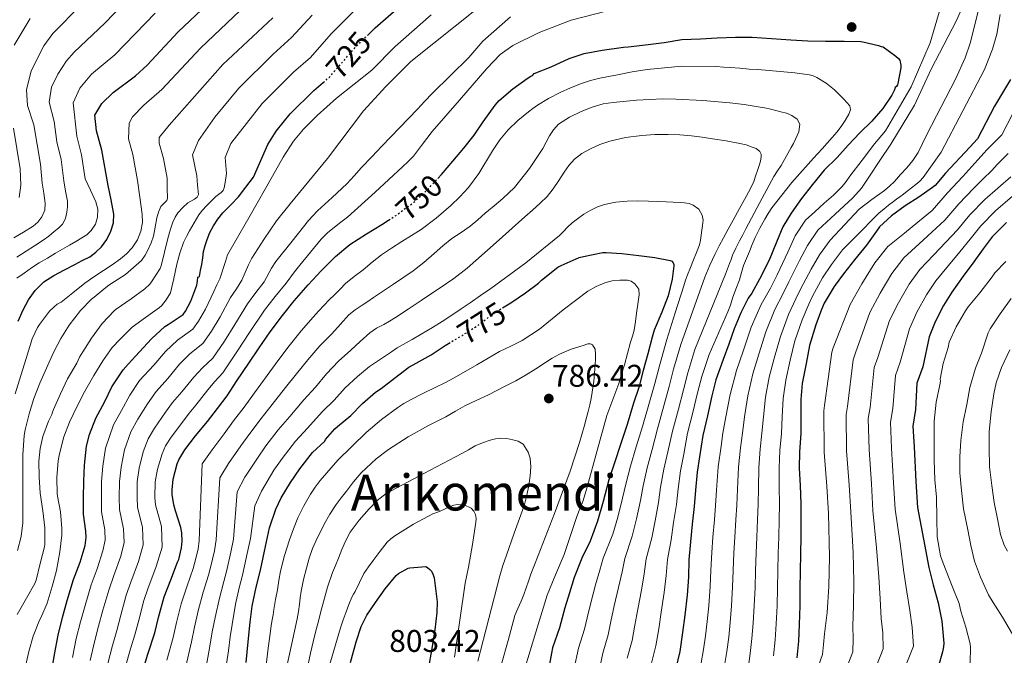
# Model space of a CAD drawing. Units: metres. Extents: x 563083 to 566527, y 4731033 to 4733379.
# Drawn here: x 565774 to 566088, y 4732843 to 4733046 of the extents above; entities that cross this region are included whole.
import ezdxf
from ezdxf.enums import TextEntityAlignment as Align

# ---------------------------------------------------------------- set-up
doc = ezdxf.new("R2010")
doc.units = ezdxf.units.M
doc.header["$MEASUREMENT"] = 0
doc.linetypes.add('DGN Style 5', pattern=[1.217945, 0.521977, -0.695969])
for name, color, linetype, lineweight in [('Cota de curva de nivel directora', 7, 'Continuous', 0), ('Cota de punto acotado terreno', 7, 'Continuous', 0), ('Curva de nivel directora', 30, 'Continuous', 30), ('Curva de nivel directora no vista', 30, 'DGN Style 5', 30), ('Curva de nivel intermedia', 30, 'Continuous', 0), ('Punto acotado terreno (símbolo)', 7, 'Continuous', 0), ('Texto de Área (paraje) menor', 7, 'Continuous', 0)]:
    doc.layers.add(name, color=color, linetype=linetype, lineweight=lineweight)
doc.styles.add('Style-Arial', font='arial.ttf')

# ---------------------------------------------------------------- blocks, each defined once
blk = doc.blocks.new('5PATER')
at = {"layer": 'Punto acotado terreno (símbolo)', "linetype": 'Continuous', "lineweight": 0}
h = blk.add_hatch(color=51, dxfattribs=at)
edge = h.paths.add_edge_path()
edge.add_ellipse((0, 0), major_axis=(-0.11, -0.111), ratio=0.999422, start_angle=0, end_angle=360)

msp = doc.modelspace()

# ---------------------------------------------------------------- linework, layer by layer
at = {"layer": 'Curva de nivel directora', "color": 30, "linetype": 'Continuous', "lineweight": 30, "flags": 128}
for points, elevation in [([(565884.51, 4733041.19), (565886.97, 4733043.59), (565897.05, 4733052.34), (565903.42, 4733056.62), (565922.49, 4733067.03), (565931.9, 4733070.95), (565941.14, 4733074.25), (565949.85, 4733076.68), (565959.97, 4733078.55), (565965.65, 4733080.31), (565992.81, 4733086.55), (566002.33, 4733089.03), (566009.77, 4733091.35), (566020.65, 4733095.91), (566032.45, 4733101.66), (566041.73, 4733107.19), (566047.57, 4733111.75), (566055.76, 4733119.83), (566059.48, 4733124.25), (566072.65, 4733148.07), (566081.41, 4733166.46), (566084.41, 4733174.63), (566089.45, 4733186.76)], 725), ([(565803.51, 4732981.43), (565803.6, 4732984.16), (565802.68, 4732988.76), (565801.77, 4732993.36), (565799.76, 4733004.57), (565798.09, 4733010.8), (565797.48, 4733015.76), (565799.73, 4733019.52), (565803.35, 4733022.98), (565810.49, 4733028.32), (565814.19, 4733031.68), (565824.06, 4733042.38), (565850.23, 4733067.02)], 700), ([(565907, 4732995.57), (565908.18, 4732996.85), (565911.78, 4733001.12), (565915.31, 4733005.27), (565918.66, 4733009.35), (565921.44, 4733013.64), (565925.35, 4733018.98), (565926.59, 4733020.4), (565930.99, 4733024.16), (565935.52, 4733027.52), (565936.72, 4733028.26), (565937.25, 4733028.44), (565937.81, 4733029.03), (565943.22, 4733031.22), (565948.98, 4733033.8), (565953.73, 4733035.4), (565959.43, 4733036.48), (565966.24, 4733037.43), (565967.75, 4733037.6), (565974.16, 4733038.37), (565979.22, 4733039.01), (565984.88, 4733039.92), (565990.87, 4733040.18), (565996.24, 4733040.5), (566002.07, 4733040.61), (566007.38, 4733040.63), (566013.49, 4733040.27), (566019.73, 4733039.83), (566025.12, 4733039.47), (566030.75, 4733039.41), (566036.71, 4733039.39), (566042.03, 4733039.23), (566042.74, 4733039.17), (566047.7, 4733038.02), (566048.58, 4733037.7), (566049.14, 4733037.62), (566053.23, 4733034.55), (566054.07, 4733033.84), (566054.5, 4733033.33), (566054.82, 4733031.7), (566054.82, 4733030.87), (566053.92, 4733025.92), (566053.76, 4733025.41), (566053.39, 4733024.95), (566052.98, 4733024.63), (566052.82, 4733023.89), (566051.99, 4733022.18), (566049.06, 4733017.91), (566045.52, 4733013.86), (566041.71, 4733010.08), (566038.05, 4733006.16), (566034.47, 4733002.29), (566030.4, 4732998.18), (566026.63, 4732993.65), (566023.11, 4732989.14), (566019.78, 4732984.45), (566017.18, 4732980.1), (566015.17, 4732975.19), (566012.83, 4732969.51), (566009.68, 4732963.39), (566007.25, 4732958.96), (566006.11, 4732957.3), (566003.74, 4732952.63), (566001.6, 4732947.57), (565999.87, 4732942.64), (565998.06, 4732937.75), (565995.74, 4732931.23), (565994.46, 4732926.16), (565993.07, 4732919.75), (565991.6, 4732913.49), (565990.59, 4732906.74), (565989.82, 4732901.78), (565989.31, 4732896.07), (565988.88, 4732890.87), (565988.24, 4732885.2), (565987.71, 4732879.6), (565987.15, 4732873.81), (565987.04, 4732868.29), (565986.59, 4732862.51), (565985.87, 4732856.15), (565985.15, 4732850.64), (565984.22, 4732844.56), (565982.99, 4732839.27)], 750), ([(566089.84, 4733027.15), (566084.73, 4733018.63), (566079.28, 4733008.19), (566076.89, 4733005.59), (566069.08, 4732997.25), (566065.81, 4732993.34), (566064.97, 4732992.69), (566060.52, 4732989.6), (566056.2, 4732986.8), (566051.8, 4732983.66), (566048.05, 4732980.13), (566047.01, 4732978.73), (566043.88, 4732974.25), (566040.08, 4732969.57), (566036.56, 4732965.09), (566033.57, 4732961.05), (566030.36, 4732955.73), (566029.51, 4732953.71), (566027.72, 4732948.86), (566025.65, 4732942.25), (566024.55, 4732936.54), (566023.28, 4732930.11), (566022.92, 4732924.96), (566022.92, 4732919.42), (566022.9, 4732914.16), (566022.48, 4732908.29), (566022.42, 4732903.13), (566022.72, 4732897.5), (566022.85, 4732891.74), (566022.85, 4732886.59), (566022.85, 4732881.05), (566022.79, 4732875.82), (566022.71, 4732870.14), (566022.59, 4732864.73), (566022.59, 4732859.09), (566022.42, 4732853.2), (566022.11, 4732847.87), (566021.63, 4732842.54)], 725), ([(565793.97, 4732898.9), (565794.26, 4732904.06), (565794.9, 4732910.14), (565795.79, 4732913.86), (565797.87, 4732919.09), (565800.71, 4732924.35), (565802.95, 4732929.07), (565806.52, 4732934.5), (565808.1, 4732936.27), (565811.81, 4732940.21), (565815.59, 4732944.38), (565819.86, 4732948.29), (565820.92, 4732948.93), (565825.67, 4732952.16), (565826.45, 4732953.18), (565828.12, 4732956.34), (565830.04, 4732961.52), (565830.29, 4732962.82), (565830.37, 4732964), (565830.88, 4732964.22), (565831.26, 4732966.17), (565831.64, 4732968.11), (565831.95, 4732970.19), (565832.24, 4732972.27), (565832.7, 4732974.2), (565833.33, 4732976.08), (565834.27, 4732978.3), (565835.4, 4732980.43), (565836.78, 4732982.59), (565838.34, 4732984.61), (565840.88, 4732987.11), (565843.33, 4732989.66), (565845.75, 4732992.83), (565848.17, 4732996), (565852.77, 4733006.4), (565855.4, 4733010.64), (565859.83, 4733016.17), (565867.39, 4733023.68), (565870.38, 4733026.2)], 725), ([(565773.06, 4732950.03), (565774.64, 4732953.62), (565776.31, 4732956.84), (565778.44, 4732959.81), (565781.24, 4732962.52), (565784.44, 4732964.63), (565787.79, 4732966.35), (565791.13, 4732968.08), (565793.5, 4732969.33), (565795.87, 4732970.59), (565797.86, 4732971.98), (565799.63, 4732973.73), (565801.37, 4732976.05), (565802.64, 4732978.69), (565803.51, 4732981.43)], 700), ([(565817.82, 4732855.4), (565819.6, 4732862.04), (565821.81, 4732867.44), (565823.95, 4732873.11), (565824.29, 4732873.91), (565825.21, 4732877.65), (565825.41, 4732879.81), (565825.31, 4732882.47), (565825.01, 4732884.13), (565823.29, 4732889.46), (565822.72, 4732891.36), (565822.22, 4732894.68), (565822.19, 4732896.12), (565822.56, 4732899.62), (565823.81, 4732904.42), (565824.35, 4732905.76), (565826.19, 4732908.98), (565829.68, 4732913.35), (565833.53, 4732917.96), (565836.62, 4732922.16), (565839.71, 4732926.15), (565842.88, 4732930.92), (565846.66, 4732936.56), (565849.92, 4732941.49), (565853.5, 4732946.64), (565857.39, 4732951.84), (565861.18, 4732956.5), (565865.6, 4732961.56), (565869.81, 4732966.04), (565874.3, 4732970.6), (565878.94, 4732974.48), (565884.29, 4732977.86), (565889.12, 4732980.82), (565891.31, 4732982.26)], 750), ([(566088.55, 4732981.52), (566083.95, 4732976.88), (566081.06, 4732973.06), (566078.15, 4732968.93), (566074.75, 4732964.32), (566071.14, 4732959.25), (566068.46, 4732954.96), (566065.81, 4732949.83), (566063.84, 4732945.03), (566061.81, 4732935.41), (566059.91, 4732930.22), (566059.56, 4732921.84)], 700), ([(565927.67, 4732954.21), (565930.32, 4732955.86), (565935.01, 4732959.04), (565939.15, 4732962.13), (565940.11, 4732963.09), (565945.34, 4732967.24), (565946.35, 4732967.81), (565952.13, 4732970.29), (565953.54, 4732970.64), (565959.66, 4732971.89), (565960.7, 4732971.91), (565965.73, 4732971.63), (565971.2, 4732970.98), (565976.29, 4732970.34), (565981.23, 4732969.39), (565981.84, 4732969.14), (565982.38, 4732968.23), (565982.38, 4732967.68), (565981.84, 4732963.36), (565980.5, 4732958.08), (565978.56, 4732952.85), (565976.05, 4732947.14), (565975.46, 4732944.91), (565974.08, 4732939.62), (565972.61, 4732934.29), (565971.2, 4732928.83), (565969.46, 4732923.84), (565967.46, 4732917.04), (565965.41, 4732910.93), (565963.44, 4732904.75), (565961.65, 4732899.31), (565959.84, 4732892.48), (565957.97, 4732886.18), (565955.6, 4732879.81), (565952.96, 4732874.39), (565950.54, 4732868.18), (565949.01, 4732863.33), (565947.58, 4732858.45), (565945.82, 4732852.12), (565943.63, 4732845.76), (565943.28, 4732844.04), (565942.14, 4732837.56)], 775), ([(565845.77, 4732841.06), (565846.46, 4732847.67), (565847.15, 4732853.97), (565847.77, 4732859.04), (565849.05, 4732865.04), (565850.45, 4732870.52), (565851.69, 4732876.63), (565853.31, 4732883.99), (565855.28, 4732889.97), (565857.02, 4732893.62), (565859.95, 4732898.55), (565862.94, 4732902.87), (565867.01, 4732908.05), (565870.89, 4732911.75), (565871.17, 4732912.18), (565874.11, 4732915.64), (565874.99, 4732916.36), (565879.25, 4732919.89), (565882.93, 4732923.76), (565887.07, 4732927.33), (565888.96, 4732928.55), (565893.22, 4732931.8), (565897.76, 4732935.28), (565899.1, 4732936.05), (565904.9, 4732939.3), (565909.33, 4732942.23), (565910.46, 4732942.9)], 775), ([(566059.56, 4732921.84), (566058.64, 4732916.51), (566059.03, 4732909.89), (566059.59, 4732898.8), (566060.14, 4732890.48), (566062.04, 4732880.44), (566063.76, 4732871.36), (566065.2, 4732865.79), (566066.75, 4732860.07), (566067.9, 4732854.21), (566068.56, 4732847.22), (566068.49, 4732846.08), (566068.14, 4732844.42), (566066.73, 4732839.55)], 700), ([(565783.67, 4732837.6), (565784.67, 4732843.6), (565785.84, 4732849.78), (565787.22, 4732855.46), (565788.69, 4732860.83), (565790.66, 4732867.5), (565792.85, 4732873.07), (565794.45, 4732878.42), (565794.77, 4732880.91), (565794.64, 4732882.98), (565793.94, 4732888.38), (565793.92, 4732893.66), (565793.97, 4732898.9)], 725), ([(565879.18, 4732841.01), (565880.89, 4732847.59), (565882.56, 4732852.55), (565884.38, 4732856.18), (565887.09, 4732860.18), (565890.17, 4732864.53), (565893.69, 4732868.8), (565894.41, 4732869.41), (565897.5, 4732871.16), (565898.05, 4732871.25), (565903.23, 4732871.64), (565903.76, 4732871.36), (565904.49, 4732870.74), (565904.94, 4732870.16), (565905.55, 4732869.03), (565905.84, 4732868.12), (565906.17, 4732865.48), (565906.75, 4732860.36), (565906.67, 4732857.01), (565906.08, 4732851.48), (565904.99, 4732844.88), (565904.06, 4732839.54)], 800), ([(565812.65, 4732837.73), (565814.45, 4732843.73), (565816.64, 4732850.47), (565817.82, 4732855.4)], 750)]:
    msp.add_lwpolyline(points, dxfattribs=dict(at, elevation=elevation))
at = {"layer": 'Curva de nivel directora no vista', "color": 30, "linetype": 'DGN Style 5', "lineweight": 30, "flags": 128}
for points, elevation in [([(565870.38, 4733026.2), (565872.33, 4733027.84), (565880.85, 4733037.59), (565884.51, 4733041.19)], 725), ([(565891.31, 4732982.26), (565894.29, 4732984.23), (565899.33, 4732987.96), (565903.73, 4732992), (565907, 4732995.57)], 750), ([(565910.46, 4732942.9), (565914.74, 4732945.44), (565920.02, 4732948.79), (565924.83, 4732952.45), (565927.67, 4732954.21)], 775)]:
    msp.add_lwpolyline(points, dxfattribs=dict(at, elevation=elevation))
at = {"layer": 'Curva de nivel intermedia', "color": 30, "linetype": 'Continuous', "lineweight": 0, "flags": 128}
for points, elevation in [([(565771.64, 4732976.63), (565774.74, 4732978.4), (565777.77, 4732980.34), (565779.3, 4732981.62), (565780.54, 4732983.28), (565781.51, 4732985.42), (565781.69, 4732987.62), (565781.2, 4732990.85), (565780.7, 4732994.09), (565780.2, 4733000.1), (565777.99, 4733012.69), (565776.03, 4733018.88), (565775.65, 4733023.88), (565777.13, 4733029.96), (565781.2, 4733037.87), (565784.14, 4733041.86), (565802.16, 4733060.24)], 685), ([(565772.04, 4732926.79), (565773.85, 4732932.69), (565775.61, 4732938.1), (565777.52, 4732944.34), (565779.23, 4732947.95), (565779.82, 4732948.98), (565783, 4732953.19), (565784.48, 4732954.63), (565785.48, 4732955.39), (565786.75, 4732956.1), (565790.51, 4732959.1), (565794.27, 4732962.11), (565797.23, 4732964.18), (565800.27, 4732966.13), (565803, 4732968), (565805.71, 4732969.9), (565807.66, 4732971.52), (565809.44, 4732973.41), (565811.13, 4732975.92), (565812.19, 4732978.74), (565812.68, 4732981.45), (565812.64, 4732984.16), (565811.87, 4732989.56), (565811.09, 4732994.95), (565809.61, 4733003.24), (565808.27, 4733008.22), (565808.51, 4733013.22), (565809.58, 4733015.19), (565813.2, 4733018.95), (565818.94, 4733023.93), (565831.21, 4733037.14), (565856.55, 4733061.28)], 705), ([(566076.97, 4733055.99), (566072.58, 4733045.94)], 740), ([(565788.16, 4732991.51), (565787.56, 4732994.76), (565786.72, 4733001.59), (565785.4, 4733007.3), (565784.49, 4733013.71), (565782.89, 4733019.89), (565783.7, 4733024.68), (565785.73, 4733028.8), (565788.43, 4733033.1), (565790.86, 4733035.9), (565800.75, 4733045.15), (565809.46, 4733054.29)], 690), ([(565775.18, 4732838.88), (565776.41, 4732844.55), (565777.83, 4732849.46), (565779.85, 4732854.51), (565780.3, 4732855.33), (565782.3, 4732859.98), (565783.88, 4732865.33), (565785.24, 4732870.38), (565786.33, 4732876.42), (565786.97, 4732881.73), (565786.95, 4732883.78), (565786.51, 4732889.17), (565785.59, 4732894.1), (565785.5, 4732894.93), (565785.39, 4732900.06), (565785.77, 4732905.44), (565786.2, 4732907.63), (565787.58, 4732913.09), (565789.4, 4732917.71), (565791.77, 4732922.64), (565794.23, 4732927.49), (565797.16, 4732932.62), (565800.01, 4732937.38), (565803.08, 4732941.65), (565805.58, 4732944.3), (565809.47, 4732948.08), (565813.64, 4732951.22), (565818.19, 4732954.35), (565818.78, 4732954.91), (565820.3, 4732956.77), (565821.66, 4732959.07), (565822.7, 4732963.63), (565823.74, 4732968.19), (565824.66, 4732971.7), (565825.85, 4732975.14), (565826.74, 4732977.04), (565827.74, 4732978.88), (565829.18, 4732981.44), (565830.75, 4732983.92), (565831.9, 4732985.42), (565833.18, 4732986.82), (565834.68, 4732988.29), (565836.19, 4732989.76), (565837.79, 4732991.05), (565838.48, 4732991.76), (565838.84, 4732992.62), (565839.19, 4732994.9), (565839.53, 4732997.17), (565839.16, 4733002.23), (565840.92, 4733006.74), (565850.93, 4733019.52), (565860.91, 4733029.47), (565866.31, 4733034.17), (565872.92, 4733041.68), (565880.43, 4733049.15)], 720), ([(565796, 4732841.7), (565797.36, 4732847.6), (565798.73, 4732852.67), (565800.11, 4732857.7), (565801.93, 4732864.18), (565803.62, 4732868.83), (565805.77, 4732875.03), (565806.89, 4732879.36), (565806.7, 4732883.72), (565805.41, 4732889.88), (565805.3, 4732893.7), (565805.36, 4732898.79), (565805.87, 4732903.42), (565806.96, 4732908.88), (565808.99, 4732914.67), (565811.27, 4732918.67), (565814.37, 4732923.65), (565817.06, 4732927.56), (565820.81, 4732931.72), (565824.59, 4732936.25), (565827.86, 4732939.53), (565832.01, 4732942.84), (565834.74, 4732946.84), (565837.52, 4732951.37), (565840.87, 4732957.51), (565842.71, 4732960.36), (565844.49, 4732963.05), (565846.59, 4732967.99), (565847.58, 4732970.09), (565851.47, 4732976.1), (565855.49, 4732982), (565859.82, 4732987.49), (565864.29, 4732992.88), (565871.82, 4733001.89), (565883.33, 4733017.19), (565890.43, 4733024.89), (565898.4, 4733032.91), (565919.91, 4733050)], 735), ([(565903.46, 4733008.32), (565905.19, 4733010.54), (565913.92, 4733020.59), (565922.65, 4733030.64), (565926.93, 4733035.11), (565930.99, 4733038.02), (565939.33, 4733042.15), (565949.57, 4733046.07), (565965.37, 4733050.15)], 745), ([(566067.41, 4733049.75), (566064.17, 4733038.9), (566058.15, 4733024.81), (566049.88, 4733010.73), (566046.37, 4733006.63), (566042.48, 4733001.45), (566038.58, 4732996.27), (566037.36, 4732994.61), (566036.12, 4732992.97), (566033.35, 4732990.2), (566030.36, 4732987.65), (566027.38, 4732984.95), (566024.4, 4732982.26), (566021.13, 4732977.21), (566018.73, 4732972.07), (566015.33, 4732964.8), (566013.17, 4732960.58), (566010.28, 4732955.31), (566007.07, 4732948.06), (566004.44, 4732940.43), (566002.39, 4732934.22), (566000.32, 4732926.57), (565998.98, 4732919.42), (565998, 4732914.23), (565997.42, 4732910.06), (565996.56, 4732903.46), (565995.97, 4732896.06), (565995.68, 4732891.14), (565995.29, 4732886.59), (565994.85, 4732881.05), (565994.47, 4732876.17), (565994.21, 4732870.54), (565993.98, 4732865.33), (565993.48, 4732859.09), (565992.99, 4732854.08), (565992.46, 4732849.56), (565991.87, 4732845.22), (565991.08, 4732840.96)], 745), ([(566080.01, 4733051.03), (566076.93, 4733038.79), (566075.39, 4733034.04), (566072.33, 4733027.27), (566063.09, 4733009.59), (566061.7, 4733006.72), (566060.31, 4733003.85), (566058.66, 4733001.32), (566056.69, 4732998.99), (566054.76, 4732996.77), (566052.76, 4732994.62), (566051.24, 4732993.13), (566049.65, 4732991.71), (566045.53, 4732988.82), (566041.57, 4732985.76), (566036.91, 4732980.84), (566032.24, 4732975.91), (566028.85, 4732971.15), (566026.15, 4732966.56), (566022.84, 4732960.26), (566021.34, 4732957.15), (566019, 4732952.09), (566016.36, 4732945.16), (566014.49, 4732938.49), (566012.84, 4732932.16), (566011.62, 4732925.77), (566010.95, 4732919.42), (566010.45, 4732914.2), (566009.95, 4732909.17), (566009.49, 4732903.3), (566009.35, 4732896.78), (566009.27, 4732891.44), (566009.07, 4732886.59), (566008.85, 4732881.05), (566008.63, 4732876), (566008.46, 4732870.34), (566008.28, 4732865.03), (566008.04, 4732859.09), (566007.7, 4732853.64), (566007.29, 4732848.72), (566006.75, 4732843.88), (566006.04, 4732839.16)], 735), ([(565771.73, 4733038.08), (565776.85, 4733046.67)], 680), ([(565772.63, 4732963.75), (565774.94, 4732965.36), (565777.31, 4732967.02), (565779.74, 4732968.58), (565782.36, 4732970.13), (565784.99, 4732971.68), (565787.2, 4732972.99), (565789.42, 4732974.29), (565791.41, 4732975.44), (565793.4, 4732976.58), (565794.92, 4732977.6), (565796.32, 4732978.9), (565797.69, 4732980.96), (565798.36, 4732983.25), (565798.45, 4732985.73), (565797.84, 4732988.13), (565796.13, 4732991.78), (565794.42, 4732995.43), (565793.24, 4733003.08), (565791.75, 4733009.05), (565790.54, 4733019.72), (565792.71, 4733024.34), (565796.47, 4733028.83), (565803.85, 4733034.97), (565816.76, 4733048.33)], 695), ([(565772.76, 4732856.35), (565775.74, 4732861.62), (565778.39, 4732866.26), (565778.75, 4732867.31), (565780.15, 4732873.04), (565781.47, 4732878), (565781.55, 4732878.83), (565781.59, 4732883.98), (565780.92, 4732889.47), (565780.04, 4732895.09), (565779.69, 4732900.26), (565779.58, 4732905.27), (565780.01, 4732909.39), (565780.92, 4732913.22), (565782.71, 4732918.13), (565783.77, 4732920.18), (565783.95, 4732920.91), (565784.28, 4732921.78), (565786.52, 4732926.82), (565788.75, 4732931.58), (565791.79, 4732936.58), (565792.59, 4732938.5), (565793.63, 4732940.26), (565796.4, 4732944.54), (565799.87, 4732949.31), (565803.66, 4732953.28), (565804.32, 4732953.79), (565809.1, 4732957.17), (565813.44, 4732960.29), (565815.02, 4732961.86), (565815.56, 4732962.59), (565818.35, 4732966.85), (565818.72, 4732967.66), (565819.76, 4732972.02), (565820.81, 4732976.38), (565821.56, 4732979.03), (565822.44, 4732981.63), (565823.12, 4732983.16), (565824.04, 4732984.56), (565825.59, 4732986.26), (565827.24, 4732987.82), (565829.32, 4732988.96), (565830.23, 4732989.56), (565830.56, 4732990.42), (565830.31, 4732993.43), (565830.06, 4732996.43), (565828.64, 4733003.07), (565830.57, 4733007.67), (565835.86, 4733015.16), (565843.45, 4733024.39), (565854.43, 4733035.27), (565860.3, 4733040.51), (565866.87, 4733047.73)], 715), ([(565778.01, 4732925.3), (565779.95, 4732930.18), (565782.09, 4732934.95), (565784.32, 4732939.97), (565786.64, 4732944.5), (565789.36, 4732948.77), (565792.88, 4732953.36), (565796.49, 4732957.02), (565797.32, 4732957.68), (565801.6, 4732961.22), (565802.67, 4732961.89), (565807.34, 4732964.88), (565809.86, 4732967.14), (565812.38, 4732969.39), (565813.63, 4732971.03), (565814.56, 4732972.91), (565815.47, 4732974.98), (565816.2, 4732977.1), (565816.76, 4732980.03), (565817.28, 4732982.96), (565817.87, 4732984.81), (565818.6, 4732986.59), (565819.84, 4732987.9), (565820.46, 4732988.53), (565820.72, 4732989.28), (565820.65, 4732992.49), (565820.57, 4732995.69), (565819.46, 4733001.91), (565818.09, 4733006.84), (565818.09, 4733008.62), (565821.21, 4733012.52), (565838.37, 4733031.9), (565854.29, 4733046.84)], 710), ([(565790.34, 4732842.65), (565791.6, 4732848.69), (565792.97, 4732854.06), (565794.4, 4732859.27), (565796.29, 4732865.84), (565798.23, 4732870.95), (565800.11, 4732876.72), (565800.83, 4732880.14), (565800.67, 4732883.35), (565799.67, 4732889.13), (565799.61, 4732893.68), (565799.67, 4732898.84), (565800.07, 4732903.74), (565800.93, 4732909.51), (565803.43, 4732916.88), (565805.99, 4732921.51), (565808.66, 4732926.36), (565811.79, 4732931.03), (565816.31, 4732935.97), (565820.09, 4732940.32), (565823.86, 4732943.91), (565828.84, 4732947.5), (565830.59, 4732950.01), (565832.82, 4732953.86), (565835.45, 4732959.51), (565836.5, 4732961.59), (565837.43, 4732963.52), (565839.27, 4732969.09), (565839.91, 4732971.18), (565847.08, 4732983.71), (565854.25, 4732996.24), (565857.65, 4733002.4), (565860.97, 4733007.44), (565864.13, 4733011.31), (565868.5, 4733015.65), (565874.65, 4733021.19), (565885.93, 4733030.15), (565893.36, 4733037.67), (565904.85, 4733047.83)], 730), ([(565801.66, 4732840.75), (565803.12, 4732846.51), (565804.48, 4732851.27), (565805.82, 4732856.14), (565807.56, 4732862.52), (565809.01, 4732866.71), (565811.43, 4732873.33), (565812.94, 4732878.58), (565812.72, 4732884.1), (565811.14, 4732890.62), (565810.99, 4732893.72), (565811.06, 4732898.74), (565811.68, 4732903.09), (565812.98, 4732908.24), (565814.54, 4732912.46), (565816.55, 4732915.83), (565820.08, 4732920.94), (565822.33, 4732924.09), (565825.3, 4732927.48), (565829.08, 4732932.18), (565831.87, 4732935.15), (565835.18, 4732938.18), (565838.88, 4732943.67), (565842.22, 4732948.89), (565846.29, 4732955.5), (565848.92, 4732959.14), (565851.54, 4732962.57), (565853.91, 4732966.89), (565855.25, 4732969), (565860.49, 4732975.59), (565865.73, 4732982.18), (565868.57, 4732985.27), (565873.3, 4732989.47), (565877.91, 4732993.81), (565880.27, 4732996.44), (565882.64, 4732999.06), (565885.9, 4733002.49), (565889.17, 4733005.92), (565894.87, 4733011.8), (565900.57, 4733017.68), (565902.86, 4733020.18), (565905.19, 4733022.64), (565911.04, 4733028.4), (565916.89, 4733034.16), (565921.37, 4733039.35), (565930.25, 4733047.11)], 740), ([(566072.58, 4733045.94), (566064.53, 4733030.42), (566059.22, 4733018.91), (566051.61, 4733006.47), (566048.12, 4733001.24), (566044.63, 4732996), (566042.26, 4732992.5), (566039.51, 4732989.33), (566033.91, 4732984.21), (566028.32, 4732979.08), (566024.99, 4732974.18), (566022.44, 4732969.32), (566019.09, 4732962.53), (566017.25, 4732958.87), (566014.64, 4732953.7), (566011.72, 4732946.61), (566009.47, 4732939.46), (566007.62, 4732933.19), (566005.97, 4732926.17), (566004.96, 4732919.42), (566004.23, 4732914.22), (566003.69, 4732909.62), (566003.03, 4732903.38), (566002.66, 4732896.42), (566002.47, 4732891.29), (566002.18, 4732886.59), (566001.85, 4732881.05), (566001.55, 4732876.08), (566001.33, 4732870.44), (566001.13, 4732865.18), (566000.76, 4732859.09), (566000.34, 4732853.86), (565999.88, 4732849.14), (565999.31, 4732844.55), (565998.56, 4732840.06)], 740), ([(566086.57, 4733047.91), (566085.49, 4733041.59), (566084.08, 4733036.79), (566081.5, 4733030.33), (566067.69, 4733003.99), (566064.8, 4732999.92), (566061.91, 4732995.85), (566060.84, 4732994.66), (566059.61, 4732993.61), (566058.26, 4732992.52), (566056.89, 4732991.45), (566055.7, 4732990.57), (566054.5, 4732989.69), (566053.49, 4732988.97), (566052.47, 4732988.24), (566050.9, 4732987.03), (566049.37, 4732985.77), (566047.96, 4732984.58), (566046.61, 4732983.33), (566041.39, 4732978.03), (566036.16, 4732972.74), (566032.71, 4732968.12), (566029.86, 4732963.81), (566026.6, 4732957.99), (566025.42, 4732955.43), (566023.36, 4732950.47), (566021.01, 4732943.71), (566019.52, 4732937.51), (566018.06, 4732931.14), (566017.27, 4732925.36), (566016.93, 4732919.42), (566016.68, 4732914.18), (566016.22, 4732908.73), (566015.95, 4732903.21), (566016.03, 4732897.14), (566016.06, 4732891.59), (566015.96, 4732886.59), (566015.85, 4732881.05), (566015.71, 4732875.91), (566015.58, 4732870.24), (566015.44, 4732864.88), (566015.32, 4732859.09), (566015.06, 4732853.42), (566014.7, 4732848.29), (566014.19, 4732843.21)], 730), ([(565820.52, 4732841.75), (565822.51, 4732849.06), (565823.55, 4732853.86), (565825.04, 4732859.81), (565826.97, 4732865.49), (565828.87, 4732871.04), (565829.37, 4732872.65), (565830.46, 4732877.19), (565830.85, 4732880.01), (565831.79, 4732904.51), (565834.93, 4732908.95), (565838.82, 4732914.08), (565841.79, 4732918.16), (565845.17, 4732922.52), (565848.52, 4732927.14), (565852.52, 4732932.68), (565855.92, 4732937.32), (565859.5, 4732942.16), (565863.37, 4732946.97), (565867.19, 4732951.25), (565868.94, 4732953.17), (565870.69, 4732955.09), (565872.35, 4732956.78), (565874.05, 4732958.45), (565875.79, 4732960.27), (565877.57, 4732962.06), (565880.32, 4732964.28), (565883.16, 4732966.4), (565886.06, 4732968.82), (565889.03, 4732971.17), (565892.25, 4732973.34), (565895.52, 4732975.42), (565898.58, 4732977.35), (565901.64, 4732979.28), (565906.52, 4732982.91), (565911.14, 4732986.91), (565914.08, 4732989.73), (565916.84, 4732992.72), (565920.15, 4732997.19), (565924.47, 4733004.39), (565926.77, 4733007.88), (565929.43, 4733011.1), (565932.57, 4733014.09), (565935.93, 4733016.85), (565937.36, 4733017.94), (565938.84, 4733018.98), (565942.36, 4733021.11), (565946.02, 4733023.01), (565949.4, 4733024.54), (565952.87, 4733025.86), (565955.77, 4733026.78), (565958.71, 4733027.53), (565961.55, 4733028.13), (565964.41, 4733028.69), (565969.09, 4733029.55), (565973.8, 4733030.3)], 755), ([(565973.8, 4733030.3), (565984.89, 4733031.36), (565995.99, 4733031.25), (565998.17, 4733031.1), (566000.34, 4733030.94), (566003.39, 4733030.72), (566006.44, 4733030.49), (566009.02, 4733030.32), (566011.61, 4733030.14), (566016.31, 4733029.74), (566021.01, 4733029.28), (566023.37, 4733029.01), (566025.72, 4733028.67), (566026.88, 4733028.35), (566027.99, 4733027.82), (566031, 4733026), (566033.7, 4733023.82), (566035.17, 4733022.36), (566036.61, 4733020.88), (566037.62, 4733019.84), (566038.57, 4733018.75), (566038.74, 4733017.44), (566038.18, 4733016.05), (566037.1, 4733014.03), (566035.83, 4733012.13), (566034.4, 4733010.34), (566032.92, 4733008.61), (566031.31, 4733006.81), (566029.69, 4733005.02), (566028.3, 4733003.53), (566026.92, 4733002.05), (566020.05, 4732994.3), (566013.62, 4732986.16), (566012.46, 4732984.39), (566011.41, 4732982.56), (566009.79, 4732979.66), (566008.32, 4732976.69), (566007.39, 4732974.49), (566006.47, 4732972.29), (566005.54, 4732970.06), (566004.63, 4732967.82), (566003.93, 4732965.49), (566003.27, 4732963.15), (566002.2, 4732960.24), (566001.12, 4732957.33), (566000.42, 4732955.14), (565999.64, 4732952.99), (565996.61, 4732946.17), (565993.59, 4732939.34), (565991.26, 4732932.37), (565989.93, 4732927.15), (565988.44, 4732920.84), (565986.77, 4732914.21), (565985.54, 4732907.52), (565984.51, 4732902.25), (565983.73, 4732896.53), (565983.16, 4732891.51), (565982.29, 4732885.76), (565981.5, 4732880.2), (565980.32, 4732873.95), (565979.96, 4732868.84), (565979.28, 4732863.34), (565978.36, 4732857.13), (565977.53, 4732851.81), (565976.61, 4732846.33), (565975.22, 4732840.87)], 755), ([(565826.6, 4732839.78), (565828.39, 4732847.64), (565829.28, 4732852.33), (565830.49, 4732857.59), (565832.13, 4732863.54), (565833.8, 4732868.97), (565834.45, 4732871.39), (565835.7, 4732876.72), (565836.29, 4732880.21), (565837.39, 4732900.04), (565840.19, 4732904.56), (565844.11, 4732910.2), (565846.95, 4732914.16), (565850.62, 4732918.9), (565854.16, 4732923.37), (565858.38, 4732928.8), (565861.92, 4732933.14), (565865.49, 4732937.68), (565869.36, 4732942.1), (565873.2, 4732946.01), (565875.91, 4732949), (565878.63, 4732952), (565880.62, 4732953.66), (565882.82, 4732955.09), (565884.66, 4732956.32), (565886.5, 4732957.55), (565892.85, 4732961.79), (565899.14, 4732966.11), (565902.53, 4732968.78), (565905.81, 4732971.58), (565908.65, 4732974), (565911.49, 4732976.4), (565914.43, 4732978.36), (565917.35, 4732980.34), (565919.76, 4732982.38), (565922.16, 4732984.43), (565924.96, 4732986.79), (565927.76, 4732989.15), (565931.44, 4732992.71), (565936.26, 4732998.74), (565940.58, 4733005.17), (565941.63, 4733007.15), (565942.65, 4733009.15), (565943.92, 4733011.12), (565945.53, 4733012.86), (565949.02, 4733015.16), (565952.79, 4733016.9), (565956.24, 4733018.35), (565959.8, 4733019.39), (565962.96, 4733019.85), (565966.13, 4733020.17), (565970.43, 4733020.53), (565974.73, 4733020.81), (565978.88, 4733020.95), (565983.03, 4733020.91), (565991.64, 4733020.46), (566000.25, 4733019.68), (566004.77, 4733019.14), (566009.27, 4733018.45)], 760), ([(566009.27, 4733018.45), (566011.27, 4733018.07), (566013.27, 4733017.65), (566014.9, 4733017.27), (566016.52, 4733016.86), (566018.31, 4733016.36), (566020.07, 4733015.68), (566021.71, 4733014.53), (566022.58, 4733012.91), (566022.26, 4733010.46), (566021.21, 4733008.06), (566020.53, 4733006.77), (566019.85, 4733005.49), (566018.24, 4733002.61), (566016.6, 4732999.74), (566015.45, 4732997.96), (566014.33, 4732996.16), (566009.79, 4732987.85), (566005.36, 4732979.49), (566004.35, 4732977.55), (566003.35, 4732975.61), (566002.17, 4732973.35), (566001.11, 4732971.02), (566000.62, 4732969.7), (566000.15, 4732968.38), (565999.53, 4732966.68), (565998.88, 4732964.99), (565994, 4732952.96), (565989.11, 4732940.94), (565986.78, 4732933.5), (565985.39, 4732928.13), (565983.81, 4732921.92), (565981.95, 4732914.93), (565980.48, 4732908.3), (565979.19, 4732902.73), (565978.15, 4732896.99), (565977.43, 4732892.16), (565976.35, 4732886.32), (565975.28, 4732880.8), (565973.5, 4732874.09), (565972.88, 4732869.39), (565971.98, 4732864.17), (565970.86, 4732858.11), (565969.9, 4732852.97), (565969.01, 4732848.1), (565967.45, 4732842.47)], 760), ([(566090.5, 4733016.03), (566087.06, 4733009.44), (566084.67, 4733007.06), (566082.29, 4733004.69), (566081.36, 4733003.67), (566080.45, 4733002.63), (566079.42, 4733001.53), (566078.4, 4733000.42), (566076.53, 4732998.28), (566074.67, 4732996.14), (566069.76, 4732990.93), (566064.8, 4732985.37), (566060.24, 4732981.56), (566056, 4732978.13), (566050.7, 4732973.82), (566046.51, 4732968.64), (566042.38, 4732961.94), (566038.65, 4732955.35), (566033.21, 4732941.46), (566032.79, 4732940.14), (566030.49, 4732923.06), (566030.22, 4732921.38), (566030.31, 4732908.22), (566031.24, 4732897.38), (566031.72, 4732888.58), (566032.1, 4732874.77), (566031.89, 4732865.33), (566031.26, 4732857.02), (566030.43, 4732850.22), (566030.15, 4732846.78), (566029.82, 4732843.58), (566026.68, 4732834.87)], 720), ([(565773.37, 4732989.52), (565773.85, 4732993.42), (565773.69, 4732998.61), (565771.5, 4733011.66)], 680), ([(565807.32, 4732839.8), (565808.88, 4732845.42), (565810.24, 4732849.88), (565811.54, 4732854.58), (565813.2, 4732860.85), (565814.39, 4732864.59), (565817.09, 4732871.64), (565819, 4732877.81), (565818.75, 4732884.47), (565816.87, 4732891.37), (565816.67, 4732893.73), (565816.76, 4732898.69), (565817.49, 4732902.77), (565819.01, 4732907.61), (565820.1, 4732910.25), (565821.84, 4732912.98), (565825.79, 4732918.23), (565827.6, 4732920.63), (565829.8, 4732923.24), (565833.58, 4732928.11), (565835.87, 4732930.77), (565838.35, 4732933.52), (565843.02, 4732940.5), (565846.92, 4732946.41), (565851.71, 4732953.49), (565855.13, 4732957.91), (565858.6, 4732962.09), (565861.23, 4732965.79), (565862.91, 4732967.91), (565866.32, 4732972.07), (565869.73, 4732976.22), (565871.78, 4732978.2), (565874.02, 4732979.97), (565876.09, 4732981.59), (565878.13, 4732983.23), (565886.98, 4732991.17), (565895.68, 4732999.28), (565897.5, 4733000.94), (565899.2, 4733002.7), (565900.52, 4733004.36), (565901.8, 4733006.05), (565903.46, 4733008.32)], 745), ([(565867.93, 4732928.96), (565871.49, 4732933.2), (565875.34, 4732937.23), (565879.2, 4732940.76), (565882.24, 4732943.54), (565885.28, 4732946.32), (565887.43, 4732947.75), (565889.73, 4732948.96), (565891.61, 4732950.03), (565893.46, 4732951.14), (565897.56, 4732953.84), (565901.64, 4732956.58), (565904.72, 4732958.61), (565907.8, 4732960.64), (565912.17, 4732963.63), (565916.36, 4732966.88), (565925.61, 4732975.08), (565934.77, 4732983.36), (565937.24, 4732985.49), (565939.7, 4732987.63), (565941.88, 4732989.84), (565943.83, 4732992.27), (565945.61, 4732994.89), (565947.35, 4732997.54), (565948.88, 4732999.67), (565950.6, 4733001.7), (565953.02, 4733003.55), (565955.75, 4733004.98), (565958.76, 4733006.4), (565961.88, 4733007.5), (565966.97, 4733008.6), (565972.12, 4733009.25), (565976.34, 4733009.56), (565980.57, 4733009.63), (565984.28, 4733009.47), (565987.99, 4733009.13), (565991.36, 4733008.7), (565994.71, 4733008.22), (565999.07, 4733007.52), (566003.41, 4733006.75), (566005.4, 4733006.25), (566007.35, 4733005.6), (566008.64, 4733005.09), (566009.78, 4733004.14), (566010.22, 4733003.28), (566010.25, 4733002.41), (566009.99, 4733001.04), (566009.62, 4732999.66), (566009.11, 4732998.13), (566008.58, 4732996.62), (566007.85, 4732994.59), (566006.98, 4732992.62), (566006.2, 4732991.2), (566005.41, 4732989.77), (566003.35, 4732986.01), (566001.28, 4732982.24), (565999.74, 4732979.4), (565998.2, 4732976.56), (565996.88, 4732974.06), (565995.6, 4732971.53), (565993.83, 4732967.84), (565992.28, 4732964.05), (565988.45, 4732953.29), (565984.63, 4732942.53), (565982.29, 4732934.63), (565980.85, 4732929.12), (565979.19, 4732923.01), (565977.12, 4732915.65), (565975.43, 4732909.09), (565973.88, 4732903.21), (565972.57, 4732897.46), (565971.71, 4732892.81), (565970.4, 4732886.88), (565969.07, 4732881.4), (565966.67, 4732874.23), (565965.81, 4732869.94), (565964.67, 4732864.99), (565963.35, 4732859.09), (565962.28, 4732854.13), (565961.4, 4732849.87), (565959.68, 4732844.07), (565958.36, 4732837.92)], 765), ([(566089.06, 4733003.52), (566087.57, 4733002.02), (566086.59, 4733001), (566085.62, 4732999.97), (566084.76, 4732999.03), (566083.89, 4732998.11), (566081.01, 4732995.3), (566078.14, 4732992.48), (566073.31, 4732987.42), (566068.87, 4732982.29), (566064.71, 4732978.41), (566060.69, 4732974.68), (566055.81, 4732970.18), (566052, 4732965.22), (566048.24, 4732958.91), (566044.95, 4732952.77), (566040.36, 4732939.94), (566039.57, 4732937.66), (566037.76, 4732922.75), (566037.33, 4732920.16), (566037.49, 4732908.64), (566038.33, 4732897.73), (566038.82, 4732889.06), (566039.58, 4732876.18), (566039.86, 4732866.84), (566039.75, 4732859.21), (566039.51, 4732852.68), (566039.59, 4732848.64), (566039.51, 4732844.49), (566034.74, 4732832)], 715), ([(566089.92, 4732996.1), (566085.76, 4732992.46), (566081.61, 4732988.83), (566076.86, 4732983.9), (566072.93, 4732979.21), (566069.19, 4732975.25), (566065.38, 4732971.22), (566060.92, 4732966.53), (566057.49, 4732961.8), (566054.09, 4732955.88), (566051.25, 4732950.19), (566047.51, 4732938.43), (566046.35, 4732935.18), (566045.02, 4732922.45), (566044.43, 4732918.95), (566044.67, 4732909.05), (566045.41, 4732898.09), (566045.93, 4732889.53), (566047.07, 4732877.6), (566047.83, 4732868.34), (566048.23, 4732861.41), (566048.59, 4732855.14), (566049.03, 4732850.5), (566049.19, 4732845.4), (566042.8, 4732829.13)], 710), ([(565772.65, 4732970.44), (565775.61, 4732972.32), (565778.3, 4732974.07), (565780.97, 4732975.84), (565782.78, 4732977.19), (565784.54, 4732978.61), (565785.9, 4732979.73), (565787.16, 4732981.01), (565788.11, 4732982.83), (565788.54, 4732984.83), (565788.8, 4732986.55), (565788.76, 4732988.26), (565788.16, 4732991.51)], 690), ([(566090.43, 4732989.89), (566085.08, 4732985.18), (566080.41, 4732980.39), (566076.99, 4732976.14), (566073.67, 4732972.09), (566070.06, 4732967.77), (566066.03, 4732962.89), (566062.98, 4732958.38), (566059.95, 4732952.85), (566057.54, 4732947.61), (566054.66, 4732936.92), (566053.13, 4732932.7), (566052.29, 4732922.15), (566051.54, 4732917.73), (566051.85, 4732909.47), (566052.5, 4732898.44), (566053.03, 4732890), (566054.56, 4732879.02), (566055.79, 4732869.85), (566056.71, 4732863.6), (566057.67, 4732857.61), (566058.46, 4732852.35), (566058.87, 4732846.31), (566050.86, 4732826.26)], 705), ([(565838.76, 4732835.82), (565840.14, 4732844.82), (565840.74, 4732849.27), (565841.37, 4732853.15), (565842.45, 4732859.63), (565843.64, 4732864.84), (565844.62, 4732868.87), (565846.18, 4732875.79), (565847.17, 4732880.6), (565848.58, 4732891.1), (565850.69, 4732895.76), (565854.68, 4732902.44), (565857.28, 4732906.15), (565861.53, 4732911.65), (565865.45, 4732915.83), (565870.1, 4732921.04), (565873.93, 4732924.79), (565877.48, 4732928.72), (565881.32, 4732932.35), (565885.21, 4732935.52), (565888.69, 4732937.89), (565892.18, 4732940.26), (565894.05, 4732941.44), (565895.96, 4732942.56), (565898.8, 4732944.2), (565901.64, 4732945.84), (565903.5, 4732946.92), (565905.36, 4732948), (565908.44, 4732949.91), (565911.46, 4732951.92), (565914.41, 4732953.9), (565917.35, 4732955.9), (565920.63, 4732958.18), (565923.89, 4732960.48), (565935.06, 4732968.67), (565945.88, 4732977.33), (565947.14, 4732978.67), (565948.37, 4732980.05), (565949.93, 4732981.42), (565951.57, 4732982.72), (565953.65, 4732984.16), (565955.83, 4732985.44), (565957.99, 4732986.45), (565960.26, 4732987.2), (565963.84, 4732987.97), (565967.46, 4732988.33), (565970.85, 4732988.41), (565974.24, 4732988.35), (565977.1, 4732988.21), (565979.96, 4732988.08), (565982.16, 4732987.98), (565984.36, 4732987.89), (565985.79, 4732987.78), (565987.22, 4732987.57), (565988.57, 4732987.08), (565990.29, 4732985.73), (565991.41, 4732983.84), (565991.69, 4732982.2), (565991.56, 4732980.57), (565991.33, 4732979.03), (565991.09, 4732977.49), (565990.9, 4732975.89), (565990.55, 4732974.33), (565989.61, 4732971.93), (565988.64, 4732969.55), (565987.68, 4732967.16), (565986.72, 4732964.77), (565986.08, 4732963.04), (565985.51, 4732961.29), (565982.83, 4732952.71), (565980.15, 4732944.13), (565977.81, 4732935.76), (565976.32, 4732930.1), (565974.56, 4732924.1), (565972.3, 4732916.37), (565970.37, 4732909.87), (565968.56, 4732903.68), (565966.98, 4732897.92), (565965.99, 4732893.45), (565964.46, 4732887.44), (565962.85, 4732882.01), (565959.84, 4732874.36), (565958.73, 4732870.49), (565957.36, 4732865.82), (565955.85, 4732860.07), (565954.65, 4732855.3), (565953.79, 4732851.64), (565951.92, 4732845.67), (565950.52, 4732839.25)], 770), ([(566088.34, 4732969.06), (566084.85, 4732965.41), (566083.94, 4732964.18), (566080, 4732959.04), (566076.29, 4732954.63), (566075.47, 4732953.35), (566072.54, 4732948.18), (566070.3, 4732943.31), (566069.94, 4732941.65), (566068.38, 4732936.48), (566067.42, 4732931.51), (566067.44, 4732930.8), (566067.28, 4732929.68), (566066.11, 4732924.16), (566065.5, 4732918.03), (566065.49, 4732912.16), (566065.49, 4732905.65), (566065.65, 4732899.31), (566066.19, 4732893.86), (566066.27, 4732887.15), (566066.46, 4732881.15), (566067.52, 4732875.07), (566068.3, 4732872.75), (566071.26, 4732865.41), (566073.41, 4732859.83), (566074.01, 4732857.38), (566075.58, 4732852.31), (566076.93, 4732846.99), (566077.04, 4732845.97), (566076.93, 4732840.79)], 695), ([(565852.24, 4732840.19), (565852.89, 4732845.6), (565853.54, 4732851.01), (565853.82, 4732852.83), (565854.15, 4732854.64), (565854.41, 4732856.3), (565854.67, 4732857.97), (565855.22, 4732861.11), (565855.78, 4732864.26), (565856.27, 4732867.21), (565856.77, 4732870.16), (565858.04, 4732875.22), (565859.67, 4732880.19), (565860.89, 4732883.72), (565862.27, 4732887.18), (565864.18, 4732891.07), (565866.34, 4732894.82), (565867.8, 4732897.05), (565869.43, 4732899.17), (565875.08, 4732905.59), (565884.18, 4732914.5), (565889.06, 4732918.6), (565894.2, 4732922.43), (565896.2, 4732923.76), (565898.29, 4732924.93), (565902.21, 4732926.87), (565906.13, 4732928.82), (565909.2, 4732930.37), (565912.26, 4732931.94), (565919.51, 4732936.06), (565926.69, 4732940.3), (565930.33, 4732942.07), (565933.97, 4732943.84), (565939.42, 4732947.42), (565947.03, 4732953.66), (565954.92, 4732959.6), (565957.53, 4732961.05), (565960.32, 4732962.24), (565962.72, 4732962.86), (565965.12, 4732963.12), (565967.54, 4732963.1), (565968.74, 4732962.74), (565969.92, 4732961.95), (565971.15, 4732960.23), (565971.32, 4732958.38), (565970.88, 4732955.48), (565970.44, 4732952.57), (565970.07, 4732949.87), (565969.64, 4732947.18), (565969.14, 4732945.2), (565968.56, 4732943.25), (565967.57, 4732939.68), (565966.58, 4732936.11), (565965.7, 4732933.09), (565964.77, 4732930.08), (565962.88, 4732925.01), (565961.01, 4732919.93), (565957.88, 4732908.7), (565954.8, 4732897.44), (565954.07, 4732894.93), (565953.28, 4732892.43), (565952.37, 4732890.05), (565951.43, 4732887.68), (565949.36, 4732881.59), (565947.3, 4732875.5), (565944.55, 4732869.06), (565941.97, 4732862.56), (565938.33, 4732850.71)], 780), ([(566090.08, 4732957.22), (566086.51, 4732952.39), (566083.31, 4732947.55), (566082.74, 4732946.26), (566080.56, 4732939.79), (566078.62, 4732934.95), (566076.82, 4732928.8), (566075.87, 4732923.38), (566074.69, 4732917.89), (566073.95, 4732911.86), (566073.63, 4732906.74), (566073.71, 4732901.57), (566074.18, 4732896), (566074.88, 4732890.1), (566076.22, 4732883.41), (566077.17, 4732878.42), (566078.38, 4732873.38), (566080.24, 4732868.26), (566082.77, 4732862.61), (566084.27, 4732860.15), (566087.28, 4732855.52), (566090.43, 4732850.08)], 690), ([(565858.71, 4732839.32), (565860.4, 4732847.14), (565862.1, 4732854.96), (565862.5, 4732857.31), (565862.82, 4732859.68), (565863.11, 4732861.74), (565863.41, 4732863.81), (565864.17, 4732867.5), (565865.12, 4732871.15), (565865.96, 4732874.3), (565867.01, 4732877.39), (565868.05, 4732879.74), (565869.17, 4732882.05), (565869.96, 4732883.64), (565870.77, 4732885.22), (565872.56, 4732888.41), (565874.56, 4732891.49), (565876.17, 4732893.65), (565877.83, 4732895.78), (565880.12, 4732898.71), (565882.53, 4732901.55), (565887.32, 4732906.08), (565891.26, 4732909.06), (565897.54, 4732913.04), (565904.04, 4732916.66), (565906.82, 4732918.07), (565909.59, 4732919.49), (565912.6, 4732921.26), (565915.64, 4732922.99), (565919.42, 4732924.77), (565923.2, 4732926.54), (565925.84, 4732927.88), (565928.47, 4732929.23), (565931.87, 4732931.01), (565935.24, 4732932.86), (565938.31, 4732934.81), (565941.35, 4732936.82), (565943.56, 4732938.17), (565945.81, 4732939.47), (565949.55, 4732941.03), (565953.43, 4732942.21), (565954.95, 4732942.74), (565955.72, 4732942.78), (565956.44, 4732942.43), (565957.2, 4732941.05), (565957.32, 4732939.52), (565957.35, 4732937.87)], 785), ([(566089.62, 4732940.85), (566087.01, 4732935.17), (566085.28, 4732930.37), (566084.51, 4732926.77), (566083.62, 4732921.06), (566082.98, 4732914.75), (566082.98, 4732909.67), (566083.17, 4732903.47), (566083.84, 4732897.59), (566084.67, 4732892.1), (566085.66, 4732886.87), (566086.64, 4732881.86), (566087.84, 4732878.5), (566088.83, 4732876.56)], 685), ([(565957.35, 4732937.87), (565957.28, 4732936.22), (565956.78, 4732930.75), (565955.96, 4732925.31), (565955.49, 4732923.25), (565954.98, 4732921.2), (565954.33, 4732918.8), (565953.68, 4732916.4), (565952.99, 4732913.82), (565952.26, 4732911.25), (565949.29, 4732902.13), (565944.24, 4732888.66), (565939.01, 4732875.25), (565937.83, 4732872.23), (565936.66, 4732869.22), (565935.94, 4732867.04), (565935.23, 4732864.86), (565934.45, 4732862.71), (565933.63, 4732860.58), (565932.57, 4732858.33), (565931.62, 4732856.05), (565929.42, 4732848.11), (565927.23, 4732840.17)], 785), ([(565832.68, 4732837.8), (565834.27, 4732846.23), (565835.01, 4732850.8), (565835.93, 4732855.37), (565837.29, 4732861.58), (565838.72, 4732866.9), (565839.54, 4732870.13), (565840.94, 4732876.25), (565841.73, 4732880.4), (565842.98, 4732895.57), (565845.44, 4732900.16), (565849.39, 4732906.32), (565852.12, 4732910.16), (565856.08, 4732915.28), (565859.81, 4732919.6), (565864.24, 4732924.92), (565867.93, 4732928.96)], 765), ([(565772.83, 4732876.83), (565773.98, 4732881.27), (565774.51, 4732885.68), (565774.55, 4732890.91), (565774.49, 4732896.05), (565774.49, 4732901.6), (565774.49, 4732907.3), (565774.92, 4732913.55), (565775.26, 4732915.27), (565776.54, 4732920.42), (565778.01, 4732925.3)], 710), ([(565865.17, 4732838.46), (565866.39, 4732843.98), (565867.62, 4732849.5), (565868.23, 4732851.89), (565868.9, 4732854.27), (565869.68, 4732857.34), (565870.47, 4732860.4), (565871.77, 4732865.12), (565873.36, 4732869.74), (565874.32, 4732872.06), (565875.3, 4732874.37), (565876.39, 4732877.07), (565877.49, 4732879.78), (565878.98, 4732882.6), (565881.88, 4732886.45), (565885.14, 4732890.1), (565887.64, 4732892.75), (565890.48, 4732894.96), (565902.54, 4732901.41), (565914.63, 4732907.73), (565916.78, 4732908.96), (565918.95, 4732910.19), (565921.26, 4732911.21), (565923.7, 4732912.03), (565925.41, 4732912.48), (565927.12, 4732912.7), (565929.03, 4732912.55), (565930.95, 4732912.11), (565932.66, 4732911.73), (565934.23, 4732910.72), (565935.84, 4732908.22), (565936.47, 4732906.32), (565936.74, 4732903.46), (565936.51, 4732900.58), (565936.09, 4732897.52), (565935.44, 4732894.48), (565934.74, 4732891.88), (565933.95, 4732889.33), (565931.42, 4732882.3), (565928.9, 4732875.26), (565927.78, 4732872), (565926.79, 4732868.7), (565923.28, 4732855.09), (565919.77, 4732841.48)], 790), ([(565871.64, 4732837.59), (565873.8, 4732844.87), (565875.97, 4732852.16), (565876.81, 4732854.7), (565877.73, 4732857.22), (565878.61, 4732859.57), (565879.6, 4732861.87), (565880.1, 4732862.81), (565880.61, 4732863.74), (565881.98, 4732866.61), (565883.43, 4732869.44), (565884.86, 4732871.58), (565886.4, 4732873.65), (565888.55, 4732876.57), (565890.8, 4732879.42), (565891.99, 4732880.54), (565893.33, 4732881.49), (565899.24, 4732885.23), (565905.39, 4732888.48), (565907.19, 4732889.19), (565908.98, 4732889.89), (565909.94, 4732890.37), (565910.93, 4732890.86), (565912.1, 4732891.26), (565913.27, 4732891.49), (565915.44, 4732891.35), (565917.62, 4732890.3), (565918.55, 4732889.38), (565919.03, 4732888.27), (565919.22, 4732887.05), (565919.17, 4732885.84), (565918.09, 4732878.66), (565916.82, 4732871.5), (565916.23, 4732868.92), (565915.71, 4732866.34), (565914.01, 4732854.56), (565912.31, 4732842.79)], 795), ([(565938.33, 4732850.71), (565934.68, 4732838.86)], 780)]:
    msp.add_lwpolyline(points, dxfattribs=dict(at, elevation=elevation))

# ---------------------------------------------------------------- block references
at = {"layer": 'Punto acotado terreno (símbolo)', "color": 7, "linetype": 'Continuous', "lineweight": 0, "xscale": 10, "yscale": 10, "zscale": 10}
for p in [(566039.13, 4733043.91, 749.88), (565942.44, 4732925.31, 786.42)]:
    msp.add_blockref('5PATER', p, dxfattribs=at)

# ---------------------------------------------------------------- texts
at = {"layer": 'Cota de curva de nivel directora', "color": 7, "linetype": 'Continuous', "lineweight": 0, "style": 'Style-Arial'}
for s, rotation, p in [('725', 48.8806, (565878.51, 4733034.92, 725)), ('750', 42.6141, (565901.02, 4732989.51, 750)), ('775', 32.3474, (565920.98, 4732949.4, 775))]:
    msp.add_text(s, height=7, rotation=rotation, dxfattribs=at).set_placement(p, align=Align.MIDDLE_CENTER)
at = {"layer": 'Cota de punto acotado terreno', "color": 7, "linetype": 'Continuous', "lineweight": 0, "style": 'Style-Arial'}
for s, p in [('786.42', (565943.47, 4732929.06, 786.42)), ('803.42', (565891.51, 4732844.42, 803.42))]:
    msp.add_text(s, height=7, dxfattribs=at).set_placement(p)
at = {"layer": 'Texto de Área (paraje) menor', "color": 7, "linetype": 'Continuous', "lineweight": 0, "style": 'Style-Arial'}
msp.add_text('Arikomendi', height=11.5, dxfattribs=at).set_placement((565921.7, 4732895.3, 792.64), align=Align.MIDDLE_CENTER)

doc.saveas('drawing.dxf')
